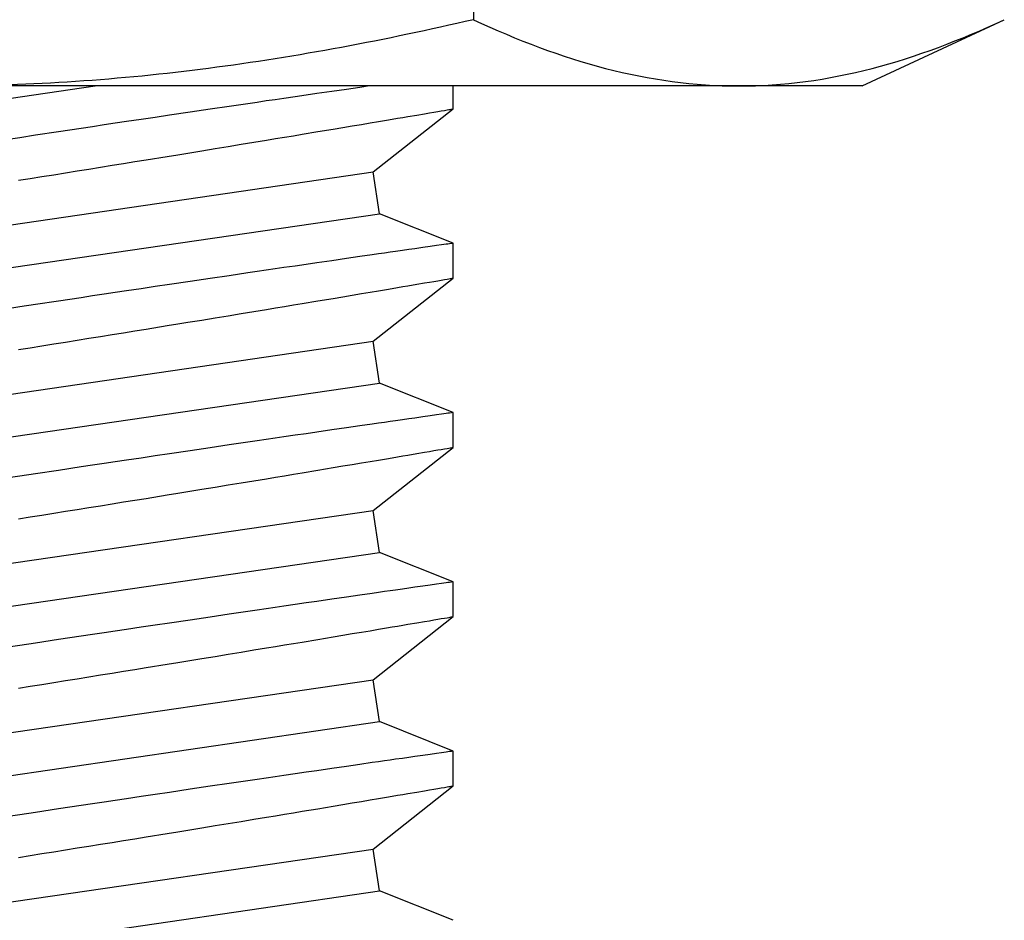
# Model space of a CAD drawing. Extents: x -75 to 105, y -26 to 51.
# Drawn here: x 0 to 0, y -25 to -24 of the extents above; entities that cross this region are included whole.
import ezdxf

# ---------------------------------------------------------------- set-up
doc = ezdxf.new("R2010")
doc.units = 0
doc.header["$MEASUREMENT"] = 0
doc.layers.add('OBJECT', color=1, linetype='CONTINUOUS')

msp = doc.modelspace()

# ---------------------------------------------------------------- linework, layer by layer
at = {"layer": 'OBJECT', "color": 7, "ltscale": 0.3}
msp.add_line((-0.11914, -23.88826), (-0.11914, -24.22767), dxfattribs=at)
at = {"layer": 'OBJECT', "color": 7}
for p, q in [((0.03878, -24.25462), (0.09659, -24.22767)), ((-0.56652, -24.29746), (-0.2728, -24.25462)), ((-0.01128, -24.25462), (-0.33487, -24.25462)), ((-0.16532, -24.25519), (-0.17075, -24.25598)), ((-0.16139, -24.25462), (-0.16532, -24.25519)), ((-0.1273, -24.2639), (-0.1273, -24.25462)), ((0.03878, -24.25462), (-0.01128, -24.25462)), ((-0.19151, -24.25899), (-0.19608, -24.25966)), ((-0.18706, -24.25834), (-0.19151, -24.25899)), ((-0.18275, -24.25772), (-0.18706, -24.25834)), ((-0.17659, -24.25682), (-0.18275, -24.25772)), ((-0.17075, -24.25598), (-0.17659, -24.25682)), ((-0.21833, -24.26292), (-0.22613, -24.26407)), ((-0.21078, -24.26181), (-0.21833, -24.26292)), ((-0.207, -24.26126), (-0.21078, -24.26181)), ((-0.20328, -24.26071), (-0.207, -24.26126)), ((-0.19965, -24.26018), (-0.20328, -24.26071)), ((-0.19608, -24.25966), (-0.19965, -24.26018)), ((-0.24836, -24.26736), (-0.25418, -24.26823)), ((-0.24263, -24.26651), (-0.24836, -24.26736)), ((-0.23427, -24.26527), (-0.24263, -24.26651)), ((-0.22613, -24.26407), (-0.23427, -24.26527)), ((-0.1598, -24.28956), (-0.1273, -24.26389)), ((-0.14993, -24.26773), (-0.14779, -24.26737)), ((-0.14779, -24.26737), (-0.14575, -24.26702)), ((-0.14575, -24.26702), (-0.14216, -24.26642)), ((-0.14216, -24.26642), (-0.13895, -24.26587)), ((-0.13895, -24.26587), (-0.13699, -24.26554)), ((-0.13699, -24.26554), (-0.1352, -24.26524)), ((-0.1352, -24.26524), (-0.1336, -24.26496)), ((-0.1336, -24.26496), (-0.13216, -24.26472)), ((-0.13216, -24.26472), (-0.13091, -24.26451)), ((-0.13091, -24.26451), (-0.12984, -24.26433)), ((-0.12984, -24.26433), (-0.12916, -24.26421)), ((-0.12916, -24.26421), (-0.12858, -24.26411)), ((-0.12858, -24.26411), (-0.1281, -24.26403)), ((-0.1281, -24.26403), (-0.12774, -24.26397)), ((-0.12774, -24.26397), (-0.12734, -24.2639)), ((-0.12734, -24.2639), (-0.12734, -24.2639)), ((-0.27383, -24.27117), (-0.2785, -24.27187)), ((-0.2692, -24.27047), (-0.27383, -24.27117)), ((-0.26462, -24.26979), (-0.2692, -24.27047)), ((-0.26008, -24.26911), (-0.26462, -24.26979)), ((-0.25418, -24.26823), (-0.26008, -24.26911)), ((-0.17614, -24.27213), (-0.17215, -24.27146)), ((-0.17215, -24.27146), (-0.16832, -24.27082)), ((-0.16832, -24.27082), (-0.16464, -24.27021)), ((-0.16464, -24.27021), (-0.1611, -24.26961)), ((-0.1611, -24.26961), (-0.15772, -24.26904)), ((-0.15772, -24.26904), (-0.1545, -24.2685)), ((-0.1545, -24.2685), (-0.15217, -24.26811)), ((-0.15217, -24.26811), (-0.14993, -24.26773)), ((-0.29706, -24.27467), (-0.30343, -24.27563)), ((-0.28771, -24.27326), (-0.29706, -24.27467)), ((-0.2785, -24.27187), (-0.28771, -24.27326)), ((-0.19952, -24.27601), (-0.19586, -24.27541)), ((-0.19586, -24.27541), (-0.19227, -24.27481)), ((-0.19227, -24.27481), (-0.18876, -24.27423)), ((-0.18876, -24.27423), (-0.1823, -24.27316)), ((-0.1823, -24.27316), (-0.17614, -24.27213)), ((-0.30343, -24.27563), (-0.30986, -24.27661)), ((-0.22406, -24.28005), (-0.21871, -24.27918)), ((-0.21871, -24.27918), (-0.21343, -24.27831)), ((-0.21343, -24.27831), (-0.20828, -24.27746)), ((-0.20828, -24.27746), (-0.20325, -24.27663)), ((-0.20325, -24.27663), (-0.19952, -24.27601)), ((-0.25212, -24.28462), (-0.24351, -24.28323)), ((-0.24351, -24.28323), (-0.23927, -24.28254)), ((-0.23927, -24.28254), (-0.23509, -24.28186)), ((-0.23509, -24.28186), (-0.22952, -24.28095)), ((-0.22952, -24.28095), (-0.22406, -24.28005)), ((-0.27062, -24.28761), (-0.26593, -24.28685)), ((-0.26593, -24.28685), (-0.26129, -24.2861)), ((-0.26129, -24.2861), (-0.25668, -24.28536)), ((-0.25668, -24.28536), (-0.25212, -24.28462)), ((-0.569, -24.34923), (-0.1598, -24.28956)), ((-0.29919, -24.29218), (-0.29441, -24.29141)), ((-0.29441, -24.29141), (-0.28966, -24.29066)), ((-0.28966, -24.29066), (-0.28485, -24.28989)), ((-0.28485, -24.28989), (-0.28007, -24.28912)), ((-0.28007, -24.28912), (-0.27533, -24.28836)), ((-0.27533, -24.28836), (-0.27062, -24.28761)), ((-0.15732, -24.30658), (-0.1598, -24.28956)), ((-0.30399, -24.29294), (-0.29919, -24.29218)), ((-0.56652, -24.36625), (-0.15732, -24.30658)), ((-0.1273, -24.31852), (-0.15732, -24.30658)), ((-0.13417, -24.31951), (-0.13668, -24.31987)), ((-0.13205, -24.3192), (-0.13417, -24.31951)), ((-0.1311, -24.31907), (-0.13205, -24.3192)), ((-0.13025, -24.31895), (-0.1311, -24.31907)), ((-0.12951, -24.31884), (-0.13025, -24.31895)), ((-0.12888, -24.31875), (-0.12951, -24.31884)), ((-0.12821, -24.31865), (-0.12888, -24.31875)), ((-0.12772, -24.31858), (-0.12821, -24.31865)), ((-0.12741, -24.31854), (-0.12772, -24.31858)), ((-0.12733, -24.31853), (-0.12741, -24.31854)), ((-0.1273, -24.33269), (-0.1273, -24.31853)), ((-0.16022, -24.32325), (-0.16532, -24.32398)), ((-0.15771, -24.32289), (-0.16022, -24.32325)), ((-0.1553, -24.32254), (-0.15771, -24.32289)), ((-0.15299, -24.32221), (-0.1553, -24.32254)), ((-0.15077, -24.32189), (-0.15299, -24.32221)), ((-0.14799, -24.32149), (-0.15077, -24.32189)), ((-0.14538, -24.32111), (-0.14799, -24.32149)), ((-0.14294, -24.32076), (-0.14538, -24.32111)), ((-0.13962, -24.32029), (-0.14294, -24.32076)), ((-0.13668, -24.31987), (-0.13962, -24.32029)), ((-0.18706, -24.32714), (-0.19151, -24.32779)), ((-0.18275, -24.32651), (-0.18706, -24.32714)), ((-0.17659, -24.32562), (-0.18275, -24.32651)), ((-0.17075, -24.32477), (-0.17659, -24.32562)), ((-0.16532, -24.32398), (-0.17075, -24.32477)), ((-0.21078, -24.33061), (-0.21833, -24.33171)), ((-0.207, -24.33005), (-0.21078, -24.33061)), ((-0.20328, -24.32951), (-0.207, -24.33005)), ((-0.19965, -24.32897), (-0.20328, -24.32951)), ((-0.19608, -24.32845), (-0.19965, -24.32897)), ((-0.19151, -24.32779), (-0.19608, -24.32845)), ((-0.24263, -24.33531), (-0.24836, -24.33616)), ((-0.23427, -24.33407), (-0.24263, -24.33531)), ((-0.22613, -24.33286), (-0.23427, -24.33407)), ((-0.21833, -24.33171), (-0.22613, -24.33286)), ((-0.1598, -24.35835), (-0.1273, -24.33268)), ((-0.14575, -24.33582), (-0.14216, -24.33521)), ((-0.14216, -24.33521), (-0.13895, -24.33466)), ((-0.13895, -24.33466), (-0.13699, -24.33433)), ((-0.13699, -24.33433), (-0.1352, -24.33403)), ((-0.1352, -24.33403), (-0.1336, -24.33376)), ((-0.1336, -24.33376), (-0.13216, -24.33351)), ((-0.13216, -24.33351), (-0.13091, -24.3333)), ((-0.13091, -24.3333), (-0.12984, -24.33312)), ((-0.12984, -24.33312), (-0.12916, -24.333)), ((-0.12916, -24.333), (-0.12858, -24.3329)), ((-0.12858, -24.3329), (-0.1281, -24.33282)), ((-0.1281, -24.33282), (-0.12774, -24.33276)), ((-0.12774, -24.33276), (-0.12734, -24.33269)), ((-0.12734, -24.33269), (-0.12734, -24.33269)), ((-0.2692, -24.33927), (-0.27383, -24.33996)), ((-0.26462, -24.33858), (-0.2692, -24.33927)), ((-0.26008, -24.3379), (-0.26462, -24.33858)), ((-0.25418, -24.33702), (-0.26008, -24.3379)), ((-0.24836, -24.33616), (-0.25418, -24.33702)), ((-0.16832, -24.33962), (-0.16464, -24.339)), ((-0.16464, -24.339), (-0.1611, -24.3384)), ((-0.1611, -24.3384), (-0.15772, -24.33783)), ((-0.15772, -24.33783), (-0.1545, -24.33729)), ((-0.1545, -24.33729), (-0.15217, -24.3369)), ((-0.15217, -24.3369), (-0.14993, -24.33652)), ((-0.14993, -24.33652), (-0.14779, -24.33616)), ((-0.14779, -24.33616), (-0.14575, -24.33582)), ((-0.29706, -24.34346), (-0.30343, -24.34443)), ((-0.28771, -24.34205), (-0.29706, -24.34346)), ((-0.2785, -24.34066), (-0.28771, -24.34205)), ((-0.27383, -24.33996), (-0.2785, -24.34066)), ((-0.19227, -24.34361), (-0.18876, -24.34302)), ((-0.18876, -24.34302), (-0.1823, -24.34195)), ((-0.1823, -24.34195), (-0.17614, -24.34092)), ((-0.17614, -24.34092), (-0.17215, -24.34026)), ((-0.17215, -24.34026), (-0.16832, -24.33962)), ((-0.30343, -24.34443), (-0.30986, -24.3454)), ((-0.21871, -24.34797), (-0.21343, -24.3471)), ((-0.21343, -24.3471), (-0.20828, -24.34625)), ((-0.20828, -24.34625), (-0.20325, -24.34543)), ((-0.20325, -24.34543), (-0.19952, -24.34481)), ((-0.19952, -24.34481), (-0.19586, -24.3442)), ((-0.19586, -24.3442), (-0.19227, -24.34361)), ((-0.24351, -24.35202), (-0.23927, -24.35133)), ((-0.23927, -24.35133), (-0.23509, -24.35065)), ((-0.23509, -24.35065), (-0.22952, -24.34974)), ((-0.22952, -24.34974), (-0.22406, -24.34885)), ((-0.22406, -24.34885), (-0.21871, -24.34797)), ((-0.26593, -24.35565), (-0.26129, -24.3549)), ((-0.26129, -24.3549), (-0.25668, -24.35415)), ((-0.25668, -24.35415), (-0.25212, -24.35342)), ((-0.25212, -24.35342), (-0.24351, -24.35202)), ((-0.569, -24.41803), (-0.1598, -24.35835)), ((-0.29441, -24.36021), (-0.28966, -24.35945)), ((-0.28966, -24.35945), (-0.28485, -24.35868)), ((-0.28485, -24.35868), (-0.28007, -24.35792)), ((-0.28007, -24.35792), (-0.27533, -24.35716)), ((-0.27533, -24.35716), (-0.27062, -24.3564)), ((-0.27062, -24.3564), (-0.26593, -24.35565)), ((-0.15732, -24.37537), (-0.1598, -24.35835)), ((-0.30399, -24.36173), (-0.29919, -24.36097)), ((-0.29919, -24.36097), (-0.29441, -24.36021)), ((-0.56652, -24.43504), (-0.15732, -24.37537)), ((-0.1273, -24.38732), (-0.15732, -24.37537)), ((-0.12888, -24.38754), (-0.12951, -24.38763)), ((-0.12821, -24.38745), (-0.12888, -24.38754)), ((-0.12772, -24.38738), (-0.12821, -24.38745)), ((-0.12741, -24.38734), (-0.12772, -24.38738)), ((-0.12733, -24.38732), (-0.12741, -24.38734)), ((-0.1273, -24.40149), (-0.1273, -24.38732)), ((-0.1553, -24.39133), (-0.15771, -24.39168)), ((-0.15299, -24.391), (-0.1553, -24.39133)), ((-0.15077, -24.39068), (-0.15299, -24.391)), ((-0.14799, -24.39028), (-0.15077, -24.39068)), ((-0.14538, -24.38991), (-0.14799, -24.39028)), ((-0.14294, -24.38956), (-0.14538, -24.38991)), ((-0.13962, -24.38908), (-0.14294, -24.38956)), ((-0.13668, -24.38866), (-0.13962, -24.38908)), ((-0.13417, -24.3883), (-0.13668, -24.38866)), ((-0.13205, -24.388), (-0.13417, -24.3883)), ((-0.1311, -24.38786), (-0.13205, -24.388)), ((-0.13025, -24.38774), (-0.1311, -24.38786)), ((-0.12951, -24.38763), (-0.13025, -24.38774)), ((-0.18275, -24.3953), (-0.18706, -24.39593)), ((-0.17659, -24.39441), (-0.18275, -24.3953)), ((-0.17075, -24.39356), (-0.17659, -24.39441)), ((-0.16532, -24.39278), (-0.17075, -24.39356)), ((-0.16022, -24.39204), (-0.16532, -24.39278)), ((-0.15771, -24.39168), (-0.16022, -24.39204)), ((-0.21078, -24.3994), (-0.21833, -24.40051)), ((-0.207, -24.39884), (-0.21078, -24.3994)), ((-0.20328, -24.3983), (-0.207, -24.39884)), ((-0.19965, -24.39777), (-0.20328, -24.3983)), ((-0.19608, -24.39725), (-0.19965, -24.39777)), ((-0.19151, -24.39658), (-0.19608, -24.39725)), ((-0.18706, -24.39593), (-0.19151, -24.39658)), ((-0.23427, -24.40286), (-0.24263, -24.4041)), ((-0.22613, -24.40166), (-0.23427, -24.40286)), ((-0.21833, -24.40051), (-0.22613, -24.40166)), ((-0.1598, -24.42714), (-0.1273, -24.40148)), ((-0.14216, -24.404), (-0.13895, -24.40346)), ((-0.13895, -24.40346), (-0.13699, -24.40313)), ((-0.13699, -24.40313), (-0.1352, -24.40282)), ((-0.1352, -24.40282), (-0.1336, -24.40255)), ((-0.1336, -24.40255), (-0.13216, -24.40231)), ((-0.13216, -24.40231), (-0.13091, -24.40209)), ((-0.13091, -24.40209), (-0.12984, -24.40191)), ((-0.12984, -24.40191), (-0.12916, -24.4018)), ((-0.12916, -24.4018), (-0.12858, -24.4017)), ((-0.12858, -24.4017), (-0.1281, -24.40162)), ((-0.1281, -24.40162), (-0.12774, -24.40155)), ((-0.12774, -24.40155), (-0.12734, -24.40149)), ((-0.12734, -24.40149), (-0.12734, -24.40149)), ((-0.26462, -24.40737), (-0.2692, -24.40806)), ((-0.26008, -24.4067), (-0.26462, -24.40737)), ((-0.25418, -24.40582), (-0.26008, -24.4067)), ((-0.24836, -24.40495), (-0.25418, -24.40582)), ((-0.24263, -24.4041), (-0.24836, -24.40495)), ((-0.16464, -24.40779), (-0.1611, -24.4072)), ((-0.1611, -24.4072), (-0.15772, -24.40663)), ((-0.15772, -24.40663), (-0.1545, -24.40609)), ((-0.1545, -24.40609), (-0.15217, -24.40569)), ((-0.15217, -24.40569), (-0.14993, -24.40532)), ((-0.14993, -24.40532), (-0.14779, -24.40496)), ((-0.14779, -24.40496), (-0.14575, -24.40461)), ((-0.14575, -24.40461), (-0.14216, -24.404)), ((-0.28771, -24.41084), (-0.29706, -24.41226)), ((-0.2785, -24.40946), (-0.28771, -24.41084)), ((-0.27383, -24.40875), (-0.2785, -24.40946)), ((-0.2692, -24.40806), (-0.27383, -24.40875)), ((-0.18876, -24.41182), (-0.1823, -24.41074)), ((-0.1823, -24.41074), (-0.17614, -24.40972)), ((-0.17614, -24.40972), (-0.17215, -24.40905)), ((-0.17215, -24.40905), (-0.16832, -24.40841)), ((-0.16832, -24.40841), (-0.16464, -24.40779)), ((-0.30343, -24.41322), (-0.30986, -24.4142)), ((-0.29706, -24.41226), (-0.30343, -24.41322)), ((-0.21343, -24.4159), (-0.20828, -24.41505)), ((-0.20828, -24.41505), (-0.20325, -24.41422)), ((-0.20325, -24.41422), (-0.19952, -24.4136)), ((-0.19952, -24.4136), (-0.19586, -24.41299)), ((-0.19586, -24.41299), (-0.19227, -24.4124)), ((-0.19227, -24.4124), (-0.18876, -24.41182)), ((-0.23927, -24.42012), (-0.23509, -24.41944)), ((-0.23509, -24.41944), (-0.22952, -24.41853)), ((-0.22952, -24.41853), (-0.22406, -24.41764)), ((-0.22406, -24.41764), (-0.21871, -24.41676)), ((-0.21871, -24.41676), (-0.21343, -24.4159)), ((-0.26129, -24.42369), (-0.25668, -24.42295)), ((-0.25668, -24.42295), (-0.25212, -24.42221)), ((-0.25212, -24.42221), (-0.24351, -24.42081)), ((-0.24351, -24.42081), (-0.23927, -24.42012)), ((-0.569, -24.48682), (-0.1598, -24.42714)), ((-0.28966, -24.42824), (-0.28485, -24.42748)), ((-0.28485, -24.42748), (-0.28007, -24.42671)), ((-0.28007, -24.42671), (-0.27533, -24.42595)), ((-0.27533, -24.42595), (-0.27062, -24.4252)), ((-0.27062, -24.4252), (-0.26593, -24.42444)), ((-0.26593, -24.42444), (-0.26129, -24.42369)), ((-0.15732, -24.44416), (-0.1598, -24.42714)), ((-0.30399, -24.43052), (-0.29919, -24.42976)), ((-0.29919, -24.42976), (-0.29441, -24.429)), ((-0.29441, -24.429), (-0.28966, -24.42824)), ((-0.56652, -24.50384), (-0.15732, -24.44416)), ((-0.1273, -24.45611), (-0.15732, -24.44416)), ((-0.15077, -24.45947), (-0.15299, -24.45979)), ((-0.14799, -24.45907), (-0.15077, -24.45947)), ((-0.14538, -24.4587), (-0.14799, -24.45907)), ((-0.14294, -24.45835), (-0.14538, -24.4587)), ((-0.13962, -24.45787), (-0.14294, -24.45835)), ((-0.13668, -24.45745), (-0.13962, -24.45787)), ((-0.13417, -24.45709), (-0.13668, -24.45745)), ((-0.13205, -24.45679), (-0.13417, -24.45709)), ((-0.1311, -24.45665), (-0.13205, -24.45679)), ((-0.13025, -24.45653), (-0.1311, -24.45665)), ((-0.12951, -24.45643), (-0.13025, -24.45653)), ((-0.12888, -24.45634), (-0.12951, -24.45643)), ((-0.12821, -24.45624), (-0.12888, -24.45634)), ((-0.12772, -24.45617), (-0.12821, -24.45624)), ((-0.12741, -24.45613), (-0.12772, -24.45617)), ((-0.12733, -24.45612), (-0.12741, -24.45613)), ((-0.1273, -24.47028), (-0.1273, -24.45612)), ((-0.17659, -24.4632), (-0.18275, -24.4641)), ((-0.17075, -24.46236), (-0.17659, -24.4632)), ((-0.16532, -24.46157), (-0.17075, -24.46236)), ((-0.16022, -24.46083), (-0.16532, -24.46157)), ((-0.15771, -24.46047), (-0.16022, -24.46083)), ((-0.1553, -24.46013), (-0.15771, -24.46047)), ((-0.15299, -24.45979), (-0.1553, -24.46013)), ((-0.20328, -24.46709), (-0.207, -24.46764)), ((-0.19965, -24.46656), (-0.20328, -24.46709)), ((-0.19608, -24.46604), (-0.19965, -24.46656)), ((-0.19151, -24.46537), (-0.19608, -24.46604)), ((-0.18706, -24.46472), (-0.19151, -24.46537)), ((-0.18275, -24.4641), (-0.18706, -24.46472)), ((-0.22613, -24.47045), (-0.23427, -24.47165)), ((-0.21833, -24.4693), (-0.22613, -24.47045)), ((-0.21078, -24.46819), (-0.21833, -24.4693)), ((-0.207, -24.46764), (-0.21078, -24.46819)), ((-0.1598, -24.49594), (-0.1273, -24.47027)), ((-0.1352, -24.47162), (-0.1336, -24.47134)), ((-0.1336, -24.47134), (-0.13216, -24.4711)), ((-0.13216, -24.4711), (-0.13091, -24.47089)), ((-0.13091, -24.47089), (-0.12984, -24.47071)), ((-0.12984, -24.47071), (-0.12916, -24.47059)), ((-0.12916, -24.47059), (-0.12858, -24.47049)), ((-0.12858, -24.47049), (-0.1281, -24.47041)), ((-0.1281, -24.47041), (-0.12774, -24.47035)), ((-0.12774, -24.47035), (-0.12734, -24.47028)), ((-0.12734, -24.47028), (-0.12734, -24.47028)), ((-0.26008, -24.47549), (-0.26462, -24.47617)), ((-0.25418, -24.47461), (-0.26008, -24.47549)), ((-0.24836, -24.47374), (-0.25418, -24.47461)), ((-0.24263, -24.47289), (-0.24836, -24.47374)), ((-0.23427, -24.47165), (-0.24263, -24.47289)), ((-0.1611, -24.47599), (-0.15772, -24.47542)), ((-0.15772, -24.47542), (-0.1545, -24.47488)), ((-0.1545, -24.47488), (-0.15217, -24.47449)), ((-0.15217, -24.47449), (-0.14993, -24.47411)), ((-0.14993, -24.47411), (-0.14779, -24.47375)), ((-0.14779, -24.47375), (-0.14575, -24.4734)), ((-0.14575, -24.4734), (-0.14216, -24.4728)), ((-0.14216, -24.4728), (-0.13895, -24.47225)), ((-0.13895, -24.47225), (-0.13699, -24.47192)), ((-0.13699, -24.47192), (-0.1352, -24.47162)), ((-0.2785, -24.47825), (-0.28771, -24.47964)), ((-0.27383, -24.47755), (-0.2785, -24.47825)), ((-0.2692, -24.47685), (-0.27383, -24.47755)), ((-0.26462, -24.47617), (-0.2692, -24.47685)), ((-0.18876, -24.48061), (-0.1823, -24.47954)), ((-0.1823, -24.47954), (-0.17614, -24.47851)), ((-0.17614, -24.47851), (-0.17215, -24.47784)), ((-0.17215, -24.47784), (-0.16832, -24.4772)), ((-0.16832, -24.4772), (-0.16464, -24.47659)), ((-0.16464, -24.47659), (-0.1611, -24.47599)), ((-0.30343, -24.48201), (-0.30986, -24.48299)), ((-0.29706, -24.48105), (-0.30343, -24.48201)), ((-0.28771, -24.47964), (-0.29706, -24.48105)), ((-0.20828, -24.48384), (-0.20325, -24.48301)), ((-0.20325, -24.48301), (-0.19952, -24.48239)), ((-0.19952, -24.48239), (-0.19586, -24.48179)), ((-0.19586, -24.48179), (-0.19227, -24.48119)), ((-0.19227, -24.48119), (-0.18876, -24.48061)), ((-0.23509, -24.48824), (-0.22952, -24.48733)), ((-0.22952, -24.48733), (-0.22406, -24.48643)), ((-0.22406, -24.48643), (-0.21871, -24.48556)), ((-0.21871, -24.48556), (-0.21343, -24.48469)), ((-0.21343, -24.48469), (-0.20828, -24.48384)), ((-0.25668, -24.49174), (-0.25212, -24.491)), ((-0.25212, -24.491), (-0.24351, -24.48961)), ((-0.24351, -24.48961), (-0.23927, -24.48892)), ((-0.23927, -24.48892), (-0.23509, -24.48824)), ((-0.28485, -24.49627), (-0.28007, -24.49551)), ((-0.28007, -24.49551), (-0.27533, -24.49474)), ((-0.27533, -24.49474), (-0.27062, -24.49399)), ((-0.27062, -24.49399), (-0.26593, -24.49323)), ((-0.26593, -24.49323), (-0.26129, -24.49249)), ((-0.26129, -24.49249), (-0.25668, -24.49174)), ((-0.569, -24.55561), (-0.1598, -24.49594)), ((-0.30399, -24.49932), (-0.29919, -24.49856)), ((-0.29919, -24.49856), (-0.29441, -24.4978)), ((-0.29441, -24.4978), (-0.28966, -24.49704)), ((-0.28966, -24.49704), (-0.28485, -24.49627)), ((-0.15732, -24.51296), (-0.1598, -24.49594)), ((-0.56652, -24.57263), (-0.15732, -24.51296)), ((-0.1273, -24.5249), (-0.15732, -24.51296)), ((-0.14538, -24.52749), (-0.14799, -24.52787)), ((-0.14294, -24.52714), (-0.14538, -24.52749)), ((-0.13962, -24.52667), (-0.14294, -24.52714)), ((-0.13668, -24.52625), (-0.13962, -24.52667)), ((-0.13417, -24.52589), (-0.13668, -24.52625)), ((-0.13205, -24.52558), (-0.13417, -24.52589)), ((-0.1311, -24.52545), (-0.13205, -24.52558)), ((-0.13025, -24.52533), (-0.1311, -24.52545)), ((-0.12951, -24.52522), (-0.13025, -24.52533)), ((-0.12888, -24.52513), (-0.12951, -24.52522)), ((-0.12821, -24.52503), (-0.12888, -24.52513)), ((-0.12772, -24.52497), (-0.12821, -24.52503)), ((-0.12741, -24.52492), (-0.12772, -24.52497)), ((-0.12733, -24.52491), (-0.12741, -24.52492)), ((-0.1273, -24.53907), (-0.1273, -24.52491)), ((-0.17075, -24.53115), (-0.17659, -24.532)), ((-0.16532, -24.53036), (-0.17075, -24.53115)), ((-0.16022, -24.52963), (-0.16532, -24.53036)), ((-0.15771, -24.52927), (-0.16022, -24.52963)), ((-0.1553, -24.52892), (-0.15771, -24.52927)), ((-0.15299, -24.52859), (-0.1553, -24.52892)), ((-0.15077, -24.52827), (-0.15299, -24.52859)), ((-0.14799, -24.52787), (-0.15077, -24.52827)), ((-0.19965, -24.53535), (-0.20328, -24.53589)), ((-0.19608, -24.53483), (-0.19965, -24.53535)), ((-0.19151, -24.53417), (-0.19608, -24.53483)), ((-0.18706, -24.53352), (-0.19151, -24.53417)), ((-0.18275, -24.53289), (-0.18706, -24.53352)), ((-0.17659, -24.532), (-0.18275, -24.53289)), ((-0.22613, -24.53924), (-0.23427, -24.54045)), ((-0.21833, -24.53809), (-0.22613, -24.53924)), ((-0.21078, -24.53699), (-0.21833, -24.53809)), ((-0.207, -24.53643), (-0.21078, -24.53699)), ((-0.20328, -24.53589), (-0.207, -24.53643)), ((-0.1598, -24.56473), (-0.1273, -24.53907)), ((-0.13091, -24.53968), (-0.12984, -24.5395)), ((-0.12984, -24.5395), (-0.12916, -24.53938)), ((-0.12916, -24.53938), (-0.12858, -24.53928)), ((-0.12858, -24.53928), (-0.1281, -24.5392)), ((-0.1281, -24.5392), (-0.12774, -24.53914)), ((-0.12774, -24.53914), (-0.12734, -24.53907)), ((-0.12734, -24.53907), (-0.12734, -24.53907)), ((-0.25418, -24.5434), (-0.26008, -24.54428)), ((-0.24836, -24.54254), (-0.25418, -24.5434)), ((-0.24263, -24.54169), (-0.24836, -24.54254)), ((-0.23427, -24.54045), (-0.24263, -24.54169)), ((-0.1545, -24.54367), (-0.15217, -24.54328)), ((-0.15217, -24.54328), (-0.14993, -24.5429)), ((-0.14993, -24.5429), (-0.14779, -24.54254)), ((-0.14779, -24.54254), (-0.14575, -24.5422)), ((-0.14575, -24.5422), (-0.14216, -24.54159)), ((-0.14216, -24.54159), (-0.13895, -24.54105)), ((-0.13895, -24.54105), (-0.13699, -24.54071)), ((-0.13699, -24.54071), (-0.1352, -24.54041)), ((-0.1352, -24.54041), (-0.1336, -24.54014)), ((-0.1336, -24.54014), (-0.13216, -24.53989)), ((-0.13216, -24.53989), (-0.13091, -24.53968)), ((-0.2785, -24.54704), (-0.28771, -24.54843)), ((-0.27383, -24.54634), (-0.2785, -24.54704)), ((-0.2692, -24.54565), (-0.27383, -24.54634)), ((-0.26462, -24.54496), (-0.2692, -24.54565)), ((-0.26008, -24.54428), (-0.26462, -24.54496)), ((-0.1823, -24.54833), (-0.17614, -24.5473)), ((-0.17614, -24.5473), (-0.17215, -24.54664)), ((-0.17215, -24.54664), (-0.16832, -24.546)), ((-0.16832, -24.546), (-0.16464, -24.54538)), ((-0.16464, -24.54538), (-0.1611, -24.54478)), ((-0.1611, -24.54478), (-0.15772, -24.54422)), ((-0.15772, -24.54422), (-0.1545, -24.54367)), ((-0.30343, -24.55081), (-0.30986, -24.55178)), ((-0.29706, -24.54984), (-0.30343, -24.55081)), ((-0.28771, -24.54843), (-0.29706, -24.54984)), ((-0.20325, -24.55181), (-0.19952, -24.55119)), ((-0.19952, -24.55119), (-0.19586, -24.55058)), ((-0.19586, -24.55058), (-0.19227, -24.54999)), ((-0.19227, -24.54999), (-0.18876, -24.5494)), ((-0.18876, -24.5494), (-0.1823, -24.54833)), ((-0.22952, -24.55612), (-0.22406, -24.55523)), ((-0.22406, -24.55523), (-0.21871, -24.55435)), ((-0.21871, -24.55435), (-0.21343, -24.55348)), ((-0.21343, -24.55348), (-0.20828, -24.55263)), ((-0.20828, -24.55263), (-0.20325, -24.55181)), ((-0.25212, -24.5598), (-0.24351, -24.5584)), ((-0.24351, -24.5584), (-0.23927, -24.55771)), ((-0.23927, -24.55771), (-0.23509, -24.55703)), ((-0.23509, -24.55703), (-0.22952, -24.55612)), ((-0.28007, -24.5643), (-0.27533, -24.56354)), ((-0.27533, -24.56354), (-0.27062, -24.56278)), ((-0.27062, -24.56278), (-0.26593, -24.56203)), ((-0.26593, -24.56203), (-0.26129, -24.56128)), ((-0.26129, -24.56128), (-0.25668, -24.56053)), ((-0.25668, -24.56053), (-0.25212, -24.5598)), ((-0.569, -24.62441), (-0.1598, -24.56473)), ((-0.30399, -24.56811), (-0.29919, -24.56735)), ((-0.29919, -24.56735), (-0.29441, -24.56659)), ((-0.29441, -24.56659), (-0.28966, -24.56583)), ((-0.28966, -24.56583), (-0.28485, -24.56506)), ((-0.28485, -24.56506), (-0.28007, -24.5643)), ((-0.15732, -24.58175), (-0.1598, -24.56473)), ((-0.56652, -24.64143), (-0.15732, -24.58175)), ((-0.1273, -24.5937), (-0.15732, -24.58175))]:
    msp.add_line(p, q, dxfattribs=at)
for points in [[(-0.11914, -24.22767), (-0.15461, -24.23594), (-0.19069, -24.2428), (-0.26272, -24.25214), (-0.29877, -24.25462), (-0.33487, -24.25462)], [(-0.11914, -24.22767), (-0.10129, -24.23599), (-0.08339, -24.24279), (-0.04744, -24.25212), (-0.0294, -24.25462), (-0.01128, -24.25462)], [(-0.01128, -24.25462), (0.00669, -24.25462), (0.02477, -24.25215), (0.06094, -24.24276), (0.07883, -24.23595), (0.09659, -24.22767)]]:
    msp.add_open_spline(points, degree=3, knots=[0, 0, 0, 0, 0.5, 0.5, 1, 1, 1, 1], dxfattribs=at)

doc.saveas('drawing.dxf')
